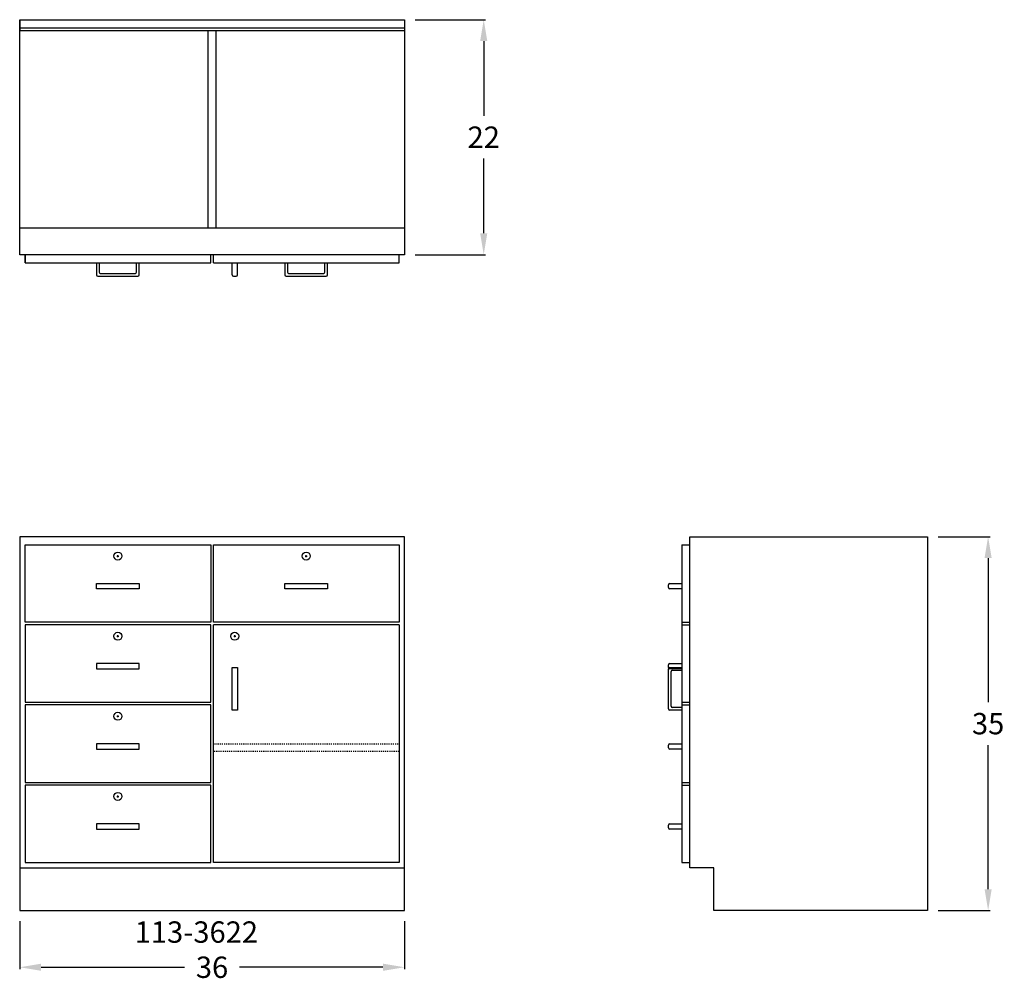
# Model space of a CAD drawing. Units: inches. Extents: x 0 to 92.1, y -6.3 to 83.4.
import ezdxf

# ---------------------------------------------------------------- set-up
doc = ezdxf.new("R2010")
doc.units = ezdxf.units.IN
doc.header["$MEASUREMENT"] = 0
doc.linetypes.add('HIDDEN', pattern=[0.375, 0.25, -0.125])
doc.layers.get('0').update_dxf_attribs({"linetype": 'CONTINUOUS'})
doc.layers.get('Defpoints').update_dxf_attribs({"linetype": 'CONTINUOUS'})
for name, color, linetype in [('dimension', 140, 'CONTINUOUS'), ('hidden', 4, 'HIDDEN'), ('object', 7, 'CONTINUOUS'), ('text', 1, 'CONTINUOUS')]:
    doc.layers.add(name, color=color, linetype=linetype)
doc.styles.get("Standard").update_dxf_attribs({"font": 'simplex.shx'})
doc.dimstyles.new('elevation', dxfattribs={"dimtxt": 2, "dimasz": 2, "dimexe": 0.18, "dimexo": 1, "dimgap": 1, "dimtad": 0, "dimtih": 1, "dimtoh": 1, "dimdec": 6, "dimzin": 0, "dimdsep": 46, "dimlunit": 5, "dimtxsty": 'Standard', "dimcen": 0.09, "dimclrd": 256, "dimclre": 256, "dimclrt": 256, "dimadec": 0, "dimazin": 0, "dimtfac": 1, "dimtdec": 6, "dimtofl": 0, "dimtmove": 0, "dimatfit": 0, "dimfxl": 0, "dimfrac": 2, "dimtolj": 1, "dimtzin": 0, "dimarcsym": 0})

# ---------------------------------------------------------------- blocks, each defined once
blk = doc.blocks.new('*D8')
at = {"layer": 'Defpoints', "color": 0}
for p in [(36, 83.4), (36, 61.4), (43.429, 61.4)]:
    blk.add_point(p, dxfattribs=at)
at = {"layer": 'dimension', "lineweight": -2}
for p, q in [((37, 83.4), (43.609, 83.4)), ((43.429, 81.4), (43.429, 74.4)), ((43.429, 63.4), (43.429, 70.4)), ((37, 61.4), (43.609, 61.4))]:
    blk.add_line(p, q, dxfattribs=at)
at = {"layer": 'dimension'}
for points in [[(43.096, 81.4), (43.763, 81.4), (43.429, 83.4)], [(43.096, 63.4), (43.763, 63.4), (43.429, 61.4)]]:
    blk.add_solid(points, dxfattribs=at)
at = {"layer": 'dimension', "insert": (43.429, 72.4), "char_height": 2, "attachment_point": 5}
blk.add_mtext('\\A1;22', dxfattribs=at)
blk = doc.blocks.new('*D9')
at = {"layer": 'Defpoints', "color": 0}
for p in [(84.962, 35), (90.635, 35), (84.962, 0)]:
    blk.add_point(p, dxfattribs=at)
at = {"layer": 'dimension', "lineweight": -2}
for p, q in [((85.962, 35), (90.815, 35)), ((90.635, 33), (90.635, 19.5)), ((90.635, 2), (90.635, 15.5)), ((85.962, 0), (90.815, 0))]:
    blk.add_line(p, q, dxfattribs=at)
at = {"layer": 'dimension'}
for points in [[(90.302, 33), (90.968, 33), (90.635, 35)], [(90.302, 2), (90.968, 2), (90.635, 0)]]:
    blk.add_solid(points, dxfattribs=at)
at = {"layer": 'dimension', "insert": (90.635, 17.5), "char_height": 2, "attachment_point": 5}
blk.add_mtext('\\A1;35', dxfattribs=at)
blk = doc.blocks.new('A$C3E22732F')
for p, q in [((-1.125, 0), (0, 0)), ((-1.25, -0.375), (-1.25, -0.125)), ((0, -0.5), (-1.125, -0.5))]:
    blk.add_line(p, q)
for centre, start, end in [((-1.125, -0.125), 90, 180), ((-1.125, -0.375), 180, 270)]:
    blk.add_arc(centre, 0.125, start, end)
blk = doc.blocks.new('A$C0E8306F4')
for p, q in [((-0.375, 1), (-0.375, -0.125)), ((-0.125, 1), (-0.125, 0.125)), ((3.375, 0.125), (3.375, 1)), ((3.625, -0.125), (3.625, 1)), ((0, 0), (3.25, 0)), ((-0.25, -0.25), (3.5, -0.25))]:
    blk.add_line(p, q)
for centre, start, end in [((0, 0.125), 180, 270), ((3.25, 0.125), 270, 0), ((-0.25, -0.125), 180, 270), ((3.5, -0.125), 270, 0)]:
    blk.add_arc(centre, 0.125, start, end)

msp = doc.modelspace()

# ---------------------------------------------------------------- linework, layer by layer
for p, q in [((0, 61.4000163), (0, 83.4000163)), ((0, 83.4000163), (36, 83.4000163)), ((0, 83.4000163), (0, 82.4000163)), ((36, 83.4000163), (36, 61.4000163)), ((0, 82.4000163), (0, 82.6500163)), ((0, 82.6500163), (36, 82.6500163)), ((0, 82.4000163), (36, 82.4000163)), ((17.625, 63.9000163), (17.625, 82.4000163)), ((18.375, 63.9000163), (18.375, 82.4000163)), ((0, 61.4000163), (0, 63.9000163)), ((0, 63.9000163), (36, 63.9000163)), ((36, 61.4000163), (0, 61.4000163)), ((0.5, 60.6500163), (0.5, 61.4000163)), ((0.5, 61.4000163), (0.5, 60.6500163)), ((17.875, 60.6500163), (17.875, 61.4000163)), ((18.125, 60.6500163), (18.125, 61.4000163)), ((35.5, 60.6500163), (35.5, 61.4000163)), ((0.5, 60.6500163), (17.875, 60.6500163)), ((7.1875, 60.6500163), (7.1875, 59.5250163)), ((7.4375, 60.6500163), (7.4375, 59.7750163)), ((10.9375, 59.7750163), (10.9375, 60.6500163)), ((11.1875, 59.5250163), (11.1875, 60.6500163)), ((18.125, 60.6500163), (35.5, 60.6500163)), ((19.875, 59.5250163), (19.875, 60.6500163)), ((20.375, 59.5250163), (20.375, 60.6500163)), ((7.3125, 59.4000163), (11.0625, 59.4000163)), ((7.5625, 59.6500163), (10.8125, 59.6500163)), ((20, 59.4000163), (20.25, 59.4000163)), ((0, 35), (0, 0)), ((36, 35), (0, 35)), ((0.5, 27), (0.5, 34.25)), ((0.5, 34.25), (17.875, 34.25)), ((17.875, 34.25), (17.875, 27)), ((18.125, 34.25), (35.5, 34.25)), ((18.125, 27), (18.125, 34.25)), ((35.5, 34.25), (35.5, 27)), ((36, 0), (36, 35)), ((61.9621021, 34.25), (62.7121021, 34.25)), ((61.9621021, 34.25), (61.9621021, 4.5)), ((62.7121021, 35), (84.9621021, 35)), ((62.7121021, 4), (62.7121021, 35)), ((84.9621021, 35), (84.9621021, 0)), ((9.0975, 33.1875), (9.2775, 33.1875)), ((9.1875, 33.0975), (9.1875, 33.2775)), ((26.7225, 33.1875), (26.9025, 33.1875)), ((26.8125, 33.0975), (26.8125, 33.2775)), ((7.1875, 30.125), (7.1875, 30.625)), ((7.1875, 30.625), (9.1875, 30.625)), ((9.1875, 30.625), (11.1875, 30.625)), ((11.1875, 30.625), (11.1875, 30.125)), ((24.8125, 30.625), (26.8125, 30.625)), ((24.8125, 30.125), (24.8125, 30.625)), ((26.8125, 30.625), (28.8125, 30.625)), ((28.8125, 30.625), (28.8125, 30.125)), ((11.1875, 30.125), (7.1875, 30.125)), ((28.8125, 30.125), (24.8125, 30.125)), ((17.875, 27), (0.5, 27)), ((17.875, 26.75), (0.5, 26.75)), ((0.5, 26.75), (0.5, 19.5)), ((17.875, 19.5), (17.875, 26.75)), ((35.5, 27), (18.125, 27)), ((18.125, 4.5), (18.125, 26.75)), ((35.5, 26.75), (18.125, 26.75)), ((35.5, 26.75), (35.5, 4.5)), ((61.9621021, 27), (62.7121021, 27)), ((61.9621021, 26.75), (62.7121021, 26.75)), ((9.0975, 25.6875), (9.2775, 25.6875)), ((9.1875, 25.5975), (9.1875, 25.7775)), ((20.035, 25.6875), (20.215, 25.6875)), ((20.125, 25.5975), (20.125, 25.7775)), ((9.1875, 23.125), (7.1875, 23.125)), ((7.1875, 23.125), (7.1875, 22.625)), ((11.1875, 23.125), (9.1875, 23.125)), ((11.1875, 22.625), (11.1875, 23.125)), ((60.8371021, 23.125), (61.9621021, 23.125)), ((7.1875, 22.625), (11.1875, 22.625)), ((60.7121021, 22.75), (60.7121021, 23)), ((60.7121021, 18.875), (60.7121021, 22.625)), ((60.8371021, 22.75), (61.9621021, 22.75)), ((61.9621021, 22.625), (60.8371021, 22.625)), ((60.9621021, 19.125), (60.9621021, 22.375)), ((61.0871021, 22.5), (61.9621021, 22.5)), ((0.5, 19.5), (17.875, 19.5)), ((61.9621021, 19.5), (62.7121021, 19.5)), ((17.875, 19.25), (0.5, 19.25)), ((0.5, 19.25), (0.5, 12)), ((17.875, 12), (17.875, 19.25)), ((61.9621021, 18.75), (60.8371021, 18.75)), ((61.9621021, 19), (61.0871021, 19)), ((61.9621021, 19.25), (62.7121021, 19.25)), ((9.0975, 18.1875), (9.2775, 18.1875)), ((9.1875, 18.0975), (9.1875, 18.2775)), ((9.1875, 15.625), (7.1875, 15.625)), ((7.1875, 15.625), (7.1875, 15.125)), ((7.1875, 15.125), (11.1875, 15.125)), ((11.1875, 15.625), (9.1875, 15.625)), ((11.1875, 15.125), (11.1875, 15.625)), ((0.5, 12), (17.875, 12)), ((61.9621021, 12), (62.7121021, 12)), ((17.875, 11.75), (0.5, 11.75)), ((0.5, 11.75), (0.5, 4.5)), ((17.875, 4.5), (17.875, 11.75)), ((61.9621021, 11.75), (62.7121021, 11.75)), ((9.0975, 10.6875), (9.2775, 10.6875)), ((9.1875, 10.5975), (9.1875, 10.7775)), ((9.1875, 8.125), (7.1875, 8.125)), ((7.1875, 8.125), (7.1875, 7.625)), ((7.1875, 7.625), (11.1875, 7.625)), ((11.1875, 8.125), (9.1875, 8.125)), ((11.1875, 7.625), (11.1875, 8.125)), ((0, 4), (36, 4)), ((0.5, 4.5), (17.875, 4.5)), ((35.5, 4.5), (18.125, 4.5)), ((61.9621021, 4.5), (62.7121021, 4.5)), ((64.9621021, 4), (62.7121021, 4)), ((64.9621021, 0), (64.9621021, 4)), ((0, 0), (36, 0)), ((84.9621021, 0), (64.9621021, 0))]:
    msp.add_line(p, q)
for centre in [(9.1875, 33.1875), (26.8125, 33.1875), (9.1875, 25.6875), (20.125, 25.6875), (9.1875, 18.1875), (9.1875, 10.6875)]:
    msp.add_circle(centre, 0.375)
for centre, start, end in [((7.3125, 59.5250163), 180, 270), ((7.5625, 59.7750163), 180, 270), ((10.8125, 59.7750163), 270, 0), ((11.0625, 59.5250163), 270, 0), ((20, 59.5250163), 180, 270), ((20.25, 59.5250163), 270, 0), ((60.8371021, 23), 90, 180), ((60.8371021, 22.75), 180, 270), ((60.8371021, 22.625), 90, 180), ((61.0871021, 22.375), 90, 180), ((60.8371021, 18.875), 180, 270), ((61.0871021, 19.125), 180, 270)]:
    msp.add_arc(centre, 0.125, start, end)
at = {"layer": 'dimension'}
for p, q in [((0, -1), (0, -5.4856203)), ((36, -1), (36, -5.4856203)), ((2, -5.3056203), (15.4285714, -5.3056203)), ((34, -5.3056203), (20.5714286, -5.3056203))]:
    msp.add_line(p, q, dxfattribs=at)
for points in [[(2, -4.972287), (2, -5.6389536), (0, -5.3056203)], [(34, -4.972287), (34, -5.6389536), (36, -5.3056203)]]:
    msp.add_solid(points, dxfattribs=at)
at = {"layer": 'hidden', "ltscale": 0.25}
for p, q in [((18.125, 15.625), (35.5, 15.625)), ((18.125, 14.9003238), (18.125, 15.625)), ((35.5, 14.9003238), (18.125, 14.9003238)), ((35.5, 15.625), (35.5, 14.9003238))]:
    msp.add_line(p, q, dxfattribs=at)
at = {"layer": 'object'}
for p, q in [((19.875, 18.75), (19.875, 22.75)), ((19.875, 22.75), (20.375, 22.75)), ((20.375, 22.75), (20.375, 18.75)), ((20.375, 18.75), (19.875, 18.75))]:
    msp.add_line(p, q, dxfattribs=at)

# ---------------------------------------------------------------- block references
for name, p in [('A$C0E8306F4', (25.1875, 59.6500163)), ('A$C3E22732F', (61.9621021, 30.625)), ('A$C3E22732F', (61.9621021, 15.625)), ('A$C3E22732F', (61.9621021, 8.125))]:
    msp.add_blockref(name, p)

# ---------------------------------------------------------------- texts
at = {"layer": 'dimension', "insert": (18, -5.3056203), "char_height": 2, "attachment_point": 5}
msp.add_mtext('\\A1;36', dxfattribs=at)
at = {"layer": 'text'}
msp.add_text('113-3622', height=2, dxfattribs=at).set_placement((10.7600521, -3.0121788))

# ---------------------------------------------------------------- dimensions: what is measured, and where the dimension line sits
at = {"layer": 'dimension'}
for base, p1, p2, picture, middle in [((43.4294244, 61.4000163), (36, 83.4000163), (36, 61.4000163), '*D8', (43.4294244, 72.4000163)), ((90.6351565, 35), (84.9621021, 0), (84.9621021, 35), '*D9', (90.6351565, 17.5))]:
    dim = msp.add_linear_dim(base=base, p1=p1, p2=p2, angle=90, dimstyle='elevation', dxfattribs=at)
    dim.commit()
    dim.dimension.update_dxf_attribs({"geometry": picture, "text_midpoint": middle})

doc.saveas('drawing.dxf')
